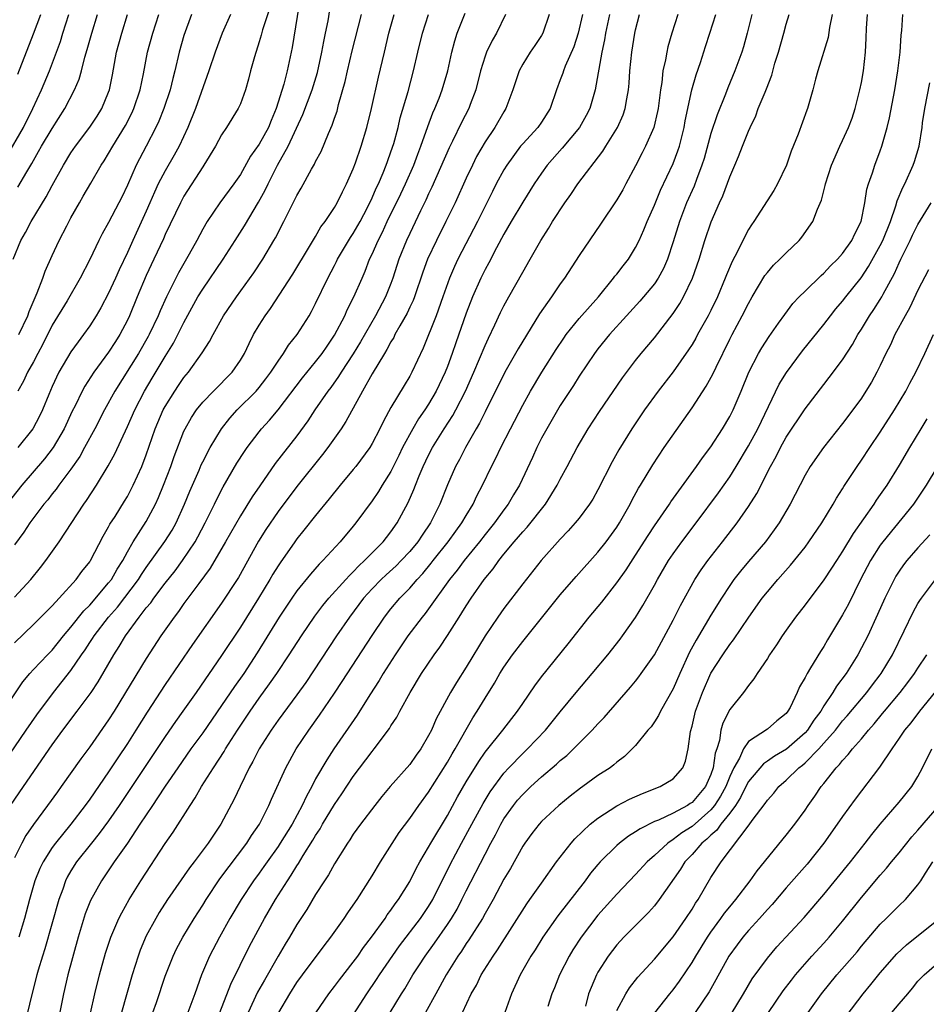
# Model space of a CAD drawing. Units: inches. Extents: x 2580000 to 2583000, y 1551000 to 1554000.
# Drawn here: x 2580474 to 2580570, y 1551356 to 1551460 of the extents above; entities that cross this region are included whole.
import ezdxf

# ---------------------------------------------------------------- set-up
doc = ezdxf.new("R2010")
doc.units = ezdxf.units.IN
doc.header["$MEASUREMENT"] = 0
doc.layers.add('LD25801551_2ft', color=140, linetype='Continuous')

msp = doc.modelspace()

# ---------------------------------------------------------------- linework, layer by layer
at = {"layer": 'LD25801551_2ft'}
for points, elevation in [([(2580503.39, 1551463), (2580502.51, 1551457.49), (2580501.96, 1551455), (2580501.6, 1551453.6), (2580500.82, 1551451), (2580500.26, 1551449.74), (2580499.98, 1551449), (2580499, 1551447.24), (2580498.06, 1551445.94), (2580497, 1551444.01), (2580496.31, 1551443), (2580494.82, 1551441), (2580493.46, 1551439), (2580493, 1551438.21), (2580492.36, 1551437), (2580491.56, 1551435.56), (2580490.43, 1551433.57), (2580489.14, 1551431), (2580488.47, 1551429.53), (2580488.27, 1551429), (2580487.32, 1551427), (2580487.21, 1551426.79), (2580486.16, 1551425), (2580483.65, 1551421), (2580482.55, 1551419), (2580481.52, 1551417), (2580480.45, 1551415), (2580479.93, 1551414.07), (2580479, 1551412.72), (2580477.7, 1551411), (2580477.41, 1551410.59), (2580477, 1551410.1), (2580476.53, 1551409.47), (2580476.12, 1551409), (2580474.64, 1551407), (2580473.99, 1551406.01), (2580473, 1551404.67)], 7666), ([(2580500.18, 1551461.82), (2580499.35, 1551459.35), (2580499.21, 1551458.79), (2580499, 1551458.09), (2580498.5, 1551456.5), (2580498.09, 1551455), (2580497.87, 1551454.13), (2580497.53, 1551453), (2580497, 1551451.5), (2580496.78, 1551451), (2580495.54, 1551449), (2580495, 1551448.2), (2580494.36, 1551447), (2580493.13, 1551445), (2580493, 1551444.81), (2580491, 1551441.71), (2580490.62, 1551441), (2580489, 1551437.62), (2580488.82, 1551437.18), (2580487.82, 1551435), (2580487, 1551433.26), (2580486.04, 1551431), (2580485.22, 1551429), (2580485, 1551428.52), (2580484.2, 1551427), (2580483.72, 1551426.28), (2580483, 1551425.13), (2580481.43, 1551423), (2580480.47, 1551421.53), (2580480.18, 1551421), (2580479.43, 1551419.43), (2580479.14, 1551418.86), (2580478.27, 1551417), (2580477.09, 1551415), (2580476.19, 1551413.81), (2580473.79, 1551411), (2580472.19, 1551409)], 7668), ([(2580472.57, 1551377), (2580473.96, 1551379), (2580477, 1551383.45), (2580478.14, 1551385), (2580479.66, 1551387), (2580481.13, 1551389), (2580481.87, 1551390.13), (2580483.55, 1551393), (2580484.13, 1551393.87), (2580484.8, 1551395), (2580486.24, 1551397), (2580487, 1551397.97), (2580487.47, 1551398.53), (2580487.79, 1551399), (2580489, 1551400.61), (2580490.07, 1551401.93), (2580490.86, 1551403), (2580492.2, 1551405), (2580492.49, 1551405.51), (2580493.27, 1551407), (2580494.24, 1551409), (2580494.48, 1551409.52), (2580495.17, 1551410.83), (2580496.64, 1551413.36), (2580497.42, 1551414.58), (2580497.72, 1551415), (2580499, 1551416.67), (2580499.26, 1551417), (2580500.09, 1551417.91), (2580501, 1551419), (2580503.6, 1551422.4), (2580505, 1551424.11), (2580505.68, 1551425), (2580506.21, 1551425.79), (2580507, 1551426.93), (2580508.09, 1551429), (2580508.36, 1551429.64), (2580509.07, 1551431), (2580509.93, 1551433), (2580510.26, 1551433.74), (2580510.73, 1551435), (2580511, 1551435.55), (2580511.64, 1551437), (2580512.11, 1551437.89), (2580512.61, 1551439), (2580514.05, 1551441.95), (2580514.54, 1551443), (2580515.43, 1551445), (2580515.85, 1551446.15), (2580516.19, 1551447), (2580516.91, 1551449.09), (2580517.45, 1551450.55), (2580517.67, 1551451), (2580518.12, 1551452.12), (2580518.46, 1551453), (2580519.05, 1551455), (2580519.48, 1551457), (2580519.79, 1551458.21), (2580520.05, 1551459), (2580520.88, 1551461.12)], 7656), ([(2580473, 1551399.1), (2580474.74, 1551401), (2580475.75, 1551402.25), (2580476.34, 1551403), (2580477.76, 1551405), (2580480.36, 1551409), (2580480.63, 1551409.37), (2580481.7, 1551411), (2580482.94, 1551413.06), (2580483.65, 1551414.35), (2580485, 1551417.23), (2580485.78, 1551419), (2580486.81, 1551421), (2580487.62, 1551422.38), (2580489, 1551424.67), (2580489.9, 1551426.1), (2580490.37, 1551427), (2580491, 1551428.28), (2580492.49, 1551431), (2580493, 1551431.84), (2580495.18, 1551435), (2580496.46, 1551437), (2580497.44, 1551438.56), (2580498.94, 1551441.06), (2580499.65, 1551442.35), (2580499.94, 1551443), (2580500.95, 1551445), (2580502.07, 1551447), (2580503.64, 1551450.36), (2580504.63, 1551453), (2580505.18, 1551454.82), (2580505.67, 1551457), (2580505.86, 1551458.14), (2580506.06, 1551459), (2580506.33, 1551460.33), (2580506.52, 1551461.48)], 7664), ([(2580470.14, 1551379), (2580474.22, 1551385), (2580475.37, 1551386.63), (2580477.14, 1551389), (2580479, 1551391.32), (2580480.13, 1551393), (2580480.49, 1551393.51), (2580481, 1551394.29), (2580481.29, 1551394.71), (2580481.47, 1551395), (2580482.99, 1551397), (2580483.94, 1551398.06), (2580486.18, 1551401), (2580486.49, 1551401.51), (2580487, 1551402.28), (2580488.98, 1551405.02), (2580489.75, 1551406.25), (2580490.16, 1551407), (2580491.07, 1551409), (2580491.63, 1551410.37), (2580492.61, 1551412.61), (2580492.84, 1551413.16), (2580493, 1551413.5), (2580493.78, 1551415), (2580494.99, 1551417), (2580495.87, 1551418.13), (2580496.65, 1551419), (2580498.66, 1551421), (2580499, 1551421.4), (2580499.71, 1551422.29), (2580500.23, 1551423), (2580501, 1551424.19), (2580501.58, 1551425), (2580502.13, 1551425.87), (2580503.04, 1551427), (2580504.31, 1551429), (2580504.56, 1551429.44), (2580505, 1551430.29), (2580506.28, 1551433), (2580507, 1551434.33), (2580507.23, 1551434.77), (2580507.33, 1551435), (2580508.7, 1551437.3), (2580509, 1551437.73), (2580509.72, 1551439), (2580510.51, 1551440.51), (2580511, 1551441.52), (2580511.44, 1551442.56), (2580511.66, 1551443), (2580512.17, 1551444.17), (2580512.5, 1551445), (2580512.62, 1551445.38), (2580513, 1551446.41), (2580513.29, 1551447.29), (2580513.75, 1551449), (2580513.99, 1551450.01), (2580514.83, 1551452.83), (2580515.4, 1551455), (2580515.87, 1551457), (2580516.37, 1551459), (2580517, 1551461)], 7658), ([(2580471.47, 1551386.53), (2580473.88, 1551390.12), (2580474.61, 1551391), (2580475, 1551391.43), (2580476.5, 1551393), (2580477, 1551393.5), (2580478.2, 1551395), (2580479, 1551395.93), (2580480.35, 1551397.65), (2580481, 1551398.28), (2580483, 1551400.63), (2580483.29, 1551401), (2580483.91, 1551402.09), (2580484.5, 1551403), (2580485, 1551403.94), (2580485.61, 1551405), (2580487, 1551407.16), (2580487.99, 1551409), (2580488.3, 1551409.7), (2580488.84, 1551411), (2580489.6, 1551413), (2580489.96, 1551414.04), (2580491, 1551416.75), (2580491.12, 1551417), (2580491.8, 1551418.2), (2580492.35, 1551419), (2580493, 1551419.81), (2580494.14, 1551421), (2580496.12, 1551423), (2580497, 1551424.29), (2580497.43, 1551425), (2580497.93, 1551426.07), (2580498.41, 1551427), (2580499, 1551427.99), (2580499.64, 1551429), (2580500.21, 1551429.79), (2580502.57, 1551433.43), (2580504.36, 1551436.36), (2580505, 1551437.43), (2580505.56, 1551438.44), (2580506, 1551439), (2580507, 1551440.51), (2580507.29, 1551441), (2580507.84, 1551442.16), (2580508.29, 1551443), (2580509, 1551444.61), (2580509.23, 1551445.23), (2580509.84, 1551447), (2580510.43, 1551449), (2580510.93, 1551451), (2580511.67, 1551454.33), (2580512.3, 1551457), (2580512.79, 1551459), (2580513.35, 1551461)], 7660), ([(2580472.13, 1551445.87), (2580473.94, 1551449), (2580474.95, 1551451), (2580475.86, 1551453), (2580476.7, 1551455), (2580477.47, 1551457), (2580477.87, 1551458.13), (2580478.13, 1551459), (2580478.78, 1551461)], 7680), ([(2580472.86, 1551435), (2580473.66, 1551437), (2580474.15, 1551437.85), (2580474.76, 1551439), (2580476.36, 1551441.64), (2580477, 1551442.83), (2580478.21, 1551445), (2580479, 1551446.3), (2580479.47, 1551447), (2580481, 1551449.03), (2580481.79, 1551450.21), (2580482.29, 1551451), (2580483, 1551452.73), (2580483.1, 1551453), (2580483.41, 1551454.59), (2580483.84, 1551457), (2580484.39, 1551459), (2580485.02, 1551461)], 7676), ([(2580473, 1551394.28), (2580475, 1551396.2), (2580477, 1551398.2), (2580477.74, 1551399), (2580479.55, 1551401), (2580480.16, 1551401.84), (2580481, 1551402.87), (2580481.08, 1551403), (2580482.42, 1551405.58), (2580483, 1551406.57), (2580483.14, 1551406.86), (2580483.68, 1551407.68), (2580484.7, 1551409.3), (2580485, 1551409.81), (2580485.62, 1551411), (2580486.51, 1551413), (2580487, 1551414.25), (2580487.96, 1551417), (2580488.81, 1551419), (2580489, 1551419.36), (2580490.02, 1551421), (2580490.41, 1551421.59), (2580491, 1551422.43), (2580491.48, 1551423), (2580492.95, 1551425.05), (2580493.73, 1551426.27), (2580494.1, 1551427), (2580495.22, 1551429), (2580496.58, 1551431), (2580498.43, 1551433.57), (2580499.37, 1551435), (2580500.57, 1551437), (2580500.73, 1551437.27), (2580501.63, 1551439), (2580503, 1551441.79), (2580503.45, 1551442.55), (2580504.56, 1551444.56), (2580504.89, 1551445.11), (2580505, 1551445.37), (2580505.57, 1551446.43), (2580506.37, 1551448.37), (2580506.77, 1551449.23), (2580507, 1551449.97), (2580507.27, 1551450.73), (2580507.44, 1551451.44), (2580508.12, 1551453.88), (2580508.37, 1551455), (2580508.88, 1551457.12), (2580509.88, 1551461)], 7662), ([(2580525.18, 1551461), (2580524.2, 1551459), (2580523.75, 1551458.25), (2580523.16, 1551457), (2580523, 1551456.56), (2580522.53, 1551455), (2580522.03, 1551453), (2580521.42, 1551451.42), (2580521.27, 1551451), (2580520.49, 1551449.51), (2580519.54, 1551447.54), (2580519.18, 1551446.82), (2580517.35, 1551442.65), (2580517, 1551441.94), (2580516.71, 1551441.29), (2580516.15, 1551440.15), (2580515, 1551437.75), (2580514.65, 1551437), (2580513.85, 1551435), (2580513.21, 1551433), (2580513, 1551432.44), (2580512.43, 1551431), (2580511.36, 1551429), (2580509.76, 1551426.24), (2580509, 1551424.97), (2580507.71, 1551423), (2580507.44, 1551422.56), (2580506.6, 1551421.4), (2580506.3, 1551421), (2580504.92, 1551419), (2580504.16, 1551417.84), (2580503, 1551416.26), (2580500.7, 1551413.3), (2580499.05, 1551410.95), (2580498.24, 1551409.76), (2580497, 1551407.77), (2580495.43, 1551405), (2580493.79, 1551402.21), (2580492.57, 1551400.57), (2580491, 1551398.43), (2580490.41, 1551397.59), (2580489.95, 1551397), (2580488.54, 1551395), (2580487, 1551392.62), (2580483.58, 1551387), (2580483, 1551386.1), (2580481, 1551383.24), (2580480.05, 1551381.95), (2580477.96, 1551379), (2580477.55, 1551378.45), (2580476.52, 1551377), (2580475.03, 1551374.97), (2580474.2, 1551373.8), (2580473.76, 1551373), (2580473, 1551371.43)], 7654), ([(2580473.34, 1551454.66), (2580475, 1551458.93), (2580475.78, 1551461)], 7682), ([(2580491.79, 1551461), (2580491, 1551458.76), (2580490.49, 1551457), (2580490.03, 1551455), (2580489.81, 1551454.19), (2580489.53, 1551453), (2580488.86, 1551451), (2580488.33, 1551449.67), (2580488.02, 1551449), (2580487, 1551447.03), (2580485.92, 1551445), (2580485, 1551442.86), (2580484.39, 1551441.61), (2580484.09, 1551441), (2580483, 1551438.92), (2580482.3, 1551437.7), (2580481.95, 1551437), (2580481, 1551434.97), (2580479.99, 1551433), (2580478.58, 1551430.58), (2580477, 1551427.99), (2580476, 1551426), (2580475.46, 1551425), (2580475, 1551424.1), (2580474.38, 1551423), (2580473.94, 1551422.06), (2580473.34, 1551421)], 7672), ([(2580473.35, 1551442.65), (2580474.3, 1551444.3), (2580474.83, 1551445.17), (2580475, 1551445.49), (2580475.56, 1551446.44), (2580475.87, 1551447), (2580477, 1551448.89), (2580478.34, 1551451), (2580479.38, 1551453), (2580479.87, 1551454.13), (2580480.11, 1551455), (2580480.48, 1551456.48), (2580480.73, 1551457.27), (2580481.2, 1551459), (2580481.83, 1551461)], 7678), ([(2580495.95, 1551461), (2580495.07, 1551459), (2580494.33, 1551457), (2580493.66, 1551455), (2580492.22, 1551451), (2580491.41, 1551449), (2580490.48, 1551447), (2580489.96, 1551446.04), (2580489, 1551444.4), (2580488.28, 1551443), (2580487.86, 1551442.14), (2580487.39, 1551441), (2580487, 1551440.11), (2580485.57, 1551437), (2580485, 1551435.73), (2580484.12, 1551433.88), (2580483.74, 1551433), (2580483, 1551431.39), (2580482.17, 1551429.83), (2580481.68, 1551429), (2580481, 1551427.94), (2580480.33, 1551427), (2580479.75, 1551426.25), (2580479, 1551425.18), (2580477.71, 1551423), (2580477, 1551421.49), (2580476.64, 1551420.64), (2580475.98, 1551419), (2580475.66, 1551418.34), (2580474.94, 1551417), (2580473.36, 1551415)], 7670), ([(2580473.44, 1551427), (2580474.41, 1551429), (2580474.56, 1551429.44), (2580475.42, 1551431.42), (2580476.01, 1551433), (2580476.25, 1551433.75), (2580477, 1551435.39), (2580477.76, 1551437), (2580478.55, 1551438.55), (2580479, 1551439.41), (2580479.89, 1551441), (2580480.31, 1551441.69), (2580481.1, 1551443.1), (2580482.22, 1551445), (2580482.53, 1551445.47), (2580483, 1551446.22), (2580483.45, 1551447), (2580484.8, 1551449.2), (2580485.48, 1551450.52), (2580485.69, 1551451), (2580486.35, 1551453), (2580486.7, 1551454.7), (2580487.12, 1551457), (2580487.68, 1551459), (2580488.32, 1551461)], 7674), ([(2580529.8, 1551461), (2580529.14, 1551459), (2580529, 1551458.76), (2580528.29, 1551457.71), (2580527.78, 1551457), (2580527, 1551455.72), (2580526.62, 1551455), (2580525.97, 1551453), (2580525.22, 1551451), (2580525, 1551450.67), (2580524.03, 1551449), (2580523, 1551447.48), (2580522.1, 1551445.9), (2580521.65, 1551445), (2580521, 1551443.62), (2580519.81, 1551441), (2580518.85, 1551439), (2580517.83, 1551437), (2580516.89, 1551435), (2580516.38, 1551433.62), (2580515.49, 1551431), (2580515.36, 1551430.64), (2580515, 1551429.91), (2580514.72, 1551429.28), (2580513.94, 1551427.94), (2580513.43, 1551427), (2580513.29, 1551426.71), (2580513, 1551426.24), (2580512.58, 1551425.42), (2580512.3, 1551425), (2580511, 1551422.83), (2580509.97, 1551421), (2580508.22, 1551417.78), (2580507.7, 1551417), (2580506.29, 1551415), (2580505.73, 1551414.27), (2580503, 1551410.86), (2580501, 1551408.2), (2580499.71, 1551406.29), (2580498.94, 1551405.06), (2580496.79, 1551401.21), (2580496.66, 1551401), (2580495, 1551398.49), (2580491.9, 1551394.1), (2580489, 1551389.84), (2580487.09, 1551386.91), (2580485.9, 1551385), (2580485, 1551383.59), (2580483.96, 1551382.04), (2580483, 1551380.57), (2580481, 1551377.68), (2580480.5, 1551377), (2580478.97, 1551375), (2580477.35, 1551373), (2580477, 1551372.52), (2580476.03, 1551371), (2580475.7, 1551370.3), (2580475.17, 1551369), (2580474.59, 1551367), (2580474.06, 1551365), (2580473.45, 1551363)], 7652), ([(2580533.34, 1551461), (2580532.91, 1551459), (2580532.43, 1551457.57), (2580531.51, 1551455.51), (2580531.32, 1551455), (2580531.25, 1551454.75), (2580531, 1551454.06), (2580530.6, 1551453), (2580529.92, 1551451), (2580529, 1551449.57), (2580528.61, 1551449), (2580527, 1551447.27), (2580526.77, 1551447), (2580525.3, 1551445), (2580525, 1551444.51), (2580524.19, 1551443), (2580523.79, 1551442.21), (2580522.18, 1551439), (2580520.1, 1551435), (2580519.75, 1551434.25), (2580519.22, 1551433), (2580518.52, 1551431), (2580517.8, 1551429), (2580516.43, 1551425.57), (2580515.23, 1551423), (2580515, 1551422.59), (2580514.39, 1551421.61), (2580513, 1551419.25), (2580512.2, 1551417.8), (2580511.83, 1551417), (2580511, 1551415.42), (2580510.74, 1551415), (2580509.26, 1551413), (2580509, 1551412.67), (2580507.6, 1551411), (2580506.45, 1551409.55), (2580505, 1551407.8), (2580503.76, 1551406.24), (2580503, 1551405.31), (2580502.77, 1551405), (2580501.22, 1551402.78), (2580501, 1551402.45), (2580500.45, 1551401.55), (2580500.14, 1551401), (2580498.94, 1551399), (2580497, 1551395.94), (2580495, 1551392.91), (2580492.29, 1551389), (2580490.89, 1551387), (2580490.1, 1551385.9), (2580489, 1551384.32), (2580484.12, 1551377), (2580483, 1551375.37), (2580481.99, 1551374.01), (2580481.17, 1551373), (2580479.59, 1551371), (2580479, 1551370.05), (2580478.61, 1551369.39), (2580478.42, 1551369), (2580478.12, 1551368.12), (2580477.69, 1551367), (2580476.23, 1551361.77), (2580475.97, 1551361), (2580475.51, 1551359.51), (2580475.36, 1551359), (2580474.79, 1551356.79), (2580474.37, 1551355)], 7650), ([(2580536.22, 1551461), (2580535.81, 1551459), (2580535.71, 1551458.29), (2580535.4, 1551457), (2580534.7, 1551453), (2580534.13, 1551451), (2580533.74, 1551450.26), (2580533.03, 1551449), (2580531.19, 1551446.81), (2580529.61, 1551445), (2580529, 1551444.14), (2580528.23, 1551443), (2580527, 1551441.08), (2580525.77, 1551439), (2580525, 1551437.66), (2580524.23, 1551436.23), (2580523.39, 1551434.61), (2580523, 1551433.9), (2580522.56, 1551433), (2580521.67, 1551431), (2580521, 1551429.28), (2580519.89, 1551426.11), (2580519.52, 1551425), (2580519, 1551423.6), (2580518.77, 1551423), (2580517.82, 1551421), (2580517, 1551419.61), (2580516.6, 1551419), (2580515.93, 1551418.07), (2580515.31, 1551417), (2580514.24, 1551415), (2580513.84, 1551414.16), (2580513, 1551412.47), (2580512.07, 1551411), (2580511.67, 1551410.33), (2580511, 1551409.34), (2580509.27, 1551407), (2580509, 1551406.67), (2580507.59, 1551405), (2580505.76, 1551403), (2580505.37, 1551402.63), (2580504.44, 1551401.56), (2580503, 1551399.79), (2580502.45, 1551399), (2580501.12, 1551397), (2580498.79, 1551393.21), (2580497.35, 1551391), (2580496.37, 1551389.63), (2580495, 1551387.6), (2580493, 1551384.72), (2580491.75, 1551383), (2580490.35, 1551381), (2580489, 1551379.03), (2580488.21, 1551377.79), (2580487.65, 1551377), (2580486.33, 1551375), (2580484.99, 1551373.01), (2580483.58, 1551371), (2580482.25, 1551369), (2580481.09, 1551366.91), (2580480.52, 1551365.48), (2580479.76, 1551363), (2580478.68, 1551359), (2580478.19, 1551357), (2580477.67, 1551354.33)], 7648), ([(2580481.06, 1551354.94), (2580481.54, 1551357), (2580482.04, 1551359), (2580482.68, 1551361.32), (2580483.23, 1551363), (2580484.09, 1551365), (2580484.39, 1551365.61), (2580485.19, 1551367), (2580486.43, 1551369), (2580489, 1551372.95), (2580489.84, 1551374.16), (2580491.65, 1551377), (2580492.2, 1551377.8), (2580492.88, 1551379), (2580494.14, 1551381), (2580495.28, 1551382.72), (2580495.43, 1551383), (2580496.7, 1551385), (2580498.03, 1551387), (2580499, 1551388.38), (2580500.1, 1551389.9), (2580500.87, 1551391), (2580502.2, 1551393), (2580503.48, 1551395), (2580504.9, 1551397.1), (2580505.77, 1551398.23), (2580506.41, 1551399), (2580508.22, 1551401), (2580508.58, 1551401.42), (2580509, 1551401.81), (2580509.57, 1551402.43), (2580510.2, 1551403), (2580512.19, 1551405), (2580512.53, 1551405.47), (2580513, 1551406.04), (2580513.67, 1551407), (2580514.84, 1551409.16), (2580515.44, 1551410.56), (2580515.6, 1551411), (2580516, 1551412), (2580516.43, 1551413), (2580517, 1551414.21), (2580517.41, 1551415), (2580518.65, 1551417), (2580519.58, 1551418.42), (2580519.89, 1551419), (2580520.91, 1551421), (2580521.81, 1551423), (2580522.42, 1551424.42), (2580523, 1551425.84), (2580523.36, 1551426.64), (2580524.05, 1551428.05), (2580524.65, 1551429.35), (2580525, 1551430.05), (2580525.52, 1551431), (2580527, 1551433.64), (2580527.79, 1551435), (2580528.92, 1551437), (2580529.73, 1551438.27), (2580530.17, 1551439), (2580531.49, 1551441), (2580532.11, 1551441.89), (2580532.86, 1551443), (2580535.53, 1551446.47), (2580535.84, 1551447), (2580537.09, 1551449), (2580537.67, 1551450.33), (2580537.89, 1551451), (2580538.05, 1551452.05), (2580538.23, 1551453), (2580538.3, 1551453.7), (2580538.39, 1551455), (2580538.61, 1551457), (2580538.92, 1551459), (2580539, 1551459.38), (2580539.41, 1551461)], 7646), ([(2580543.5, 1551461), (2580542.85, 1551459), (2580542.43, 1551457.57), (2580542.31, 1551457), (2580542.18, 1551456.18), (2580541.91, 1551455), (2580541.77, 1551453.77), (2580541.63, 1551453), (2580541.38, 1551451), (2580541.32, 1551450.68), (2580540.92, 1551449), (2580540.05, 1551447), (2580539.7, 1551446.3), (2580539, 1551444.93), (2580537.97, 1551443), (2580537.63, 1551442.37), (2580537, 1551441.31), (2580535.28, 1551438.72), (2580533, 1551435.39), (2580531.46, 1551433), (2580531, 1551432.39), (2580530.05, 1551431), (2580528.78, 1551429.22), (2580526.51, 1551425.49), (2580526.25, 1551425), (2580525.1, 1551423), (2580523, 1551418.81), (2580522.41, 1551417.59), (2580522.06, 1551417), (2580520.93, 1551415), (2580520.28, 1551413.72), (2580519.87, 1551413), (2580519, 1551411.03), (2580518.21, 1551409), (2580517.21, 1551407), (2580516.3, 1551405.7), (2580515.84, 1551405), (2580515, 1551403.98), (2580514.09, 1551403), (2580513.55, 1551402.45), (2580512.5, 1551401.5), (2580511.96, 1551401), (2580511, 1551400), (2580510.1, 1551399), (2580508.59, 1551397), (2580507.23, 1551395), (2580503.95, 1551390.05), (2580503, 1551388.73), (2580501, 1551386.04), (2580500.27, 1551385), (2580499.01, 1551383), (2580498.33, 1551381.67), (2580497.94, 1551381), (2580496.96, 1551379), (2580496.34, 1551377.66), (2580494.93, 1551375), (2580493.58, 1551373), (2580492.09, 1551371), (2580491.61, 1551370.39), (2580489.27, 1551367), (2580488.37, 1551365.63), (2580488, 1551365), (2580487, 1551363.14), (2580486.36, 1551361.64), (2580486.13, 1551361), (2580485.49, 1551359), (2580484.36, 1551355)], 7644), ([(2580487.7, 1551355), (2580488.07, 1551356.07), (2580489, 1551358.88), (2580489.85, 1551361), (2580490.22, 1551361.78), (2580490.88, 1551363), (2580492.09, 1551365), (2580493, 1551366.42), (2580493.35, 1551367), (2580494.81, 1551369.19), (2580497.68, 1551373), (2580498.19, 1551373.81), (2580499.02, 1551375), (2580500.04, 1551377), (2580500.32, 1551377.68), (2580501.82, 1551381), (2580502.94, 1551383), (2580504.29, 1551385), (2580505.42, 1551386.58), (2580507, 1551388.93), (2580507.83, 1551390.17), (2580511, 1551395.06), (2580512.31, 1551397), (2580513, 1551397.89), (2580513.93, 1551399), (2580515, 1551400.09), (2580515.79, 1551401), (2580516.38, 1551401.62), (2580517.28, 1551402.72), (2580517.48, 1551403), (2580519.09, 1551405), (2580519.89, 1551406.11), (2580520.55, 1551407), (2580521, 1551407.79), (2580521.74, 1551409), (2580522.13, 1551409.87), (2580522.74, 1551411), (2580523.69, 1551413), (2580524.13, 1551413.87), (2580524.66, 1551415), (2580525.69, 1551417), (2580527, 1551419.5), (2580527.84, 1551421), (2580529.03, 1551423), (2580530.57, 1551425.43), (2580531.36, 1551426.64), (2580531.62, 1551427), (2580533, 1551428.72), (2580535.04, 1551431), (2580536.66, 1551433), (2580536.8, 1551433.2), (2580537, 1551433.43), (2580537.68, 1551434.32), (2580538.23, 1551435), (2580539, 1551436.24), (2580539.37, 1551437), (2580539.87, 1551438.13), (2580540.21, 1551439), (2580541, 1551440.75), (2580541.66, 1551442.34), (2580543, 1551445.16), (2580543.49, 1551446.51), (2580543.65, 1551447), (2580544.16, 1551449), (2580544.28, 1551449.72), (2580544.99, 1551453.01), (2580545.42, 1551454.58), (2580545.88, 1551455.88), (2580546.42, 1551457.58), (2580546.9, 1551459), (2580547.51, 1551461)], 7642), ([(2580551.35, 1551461), (2580550.87, 1551459), (2580550.45, 1551457.55), (2580550.27, 1551457), (2580549.54, 1551455), (2580548.79, 1551453.21), (2580548.55, 1551452.55), (2580547.66, 1551450.34), (2580547, 1551448.34), (2580546.28, 1551445.72), (2580546.05, 1551445), (2580545.46, 1551443.46), (2580545.22, 1551442.78), (2580544.42, 1551441), (2580543.65, 1551439), (2580543, 1551436.87), (2580542.39, 1551435), (2580541.97, 1551434.03), (2580541.41, 1551433), (2580541, 1551432.39), (2580539.45, 1551430.55), (2580538.02, 1551429), (2580536.23, 1551427), (2580535, 1551425.48), (2580534.64, 1551425), (2580533, 1551422.57), (2580532.39, 1551421.61), (2580531, 1551419.46), (2580529.55, 1551417), (2580529, 1551415.99), (2580528.5, 1551415), (2580528.04, 1551413.96), (2580526.66, 1551411), (2580526.03, 1551409.97), (2580525.47, 1551409), (2580525, 1551408.39), (2580523.99, 1551407), (2580523, 1551405.78), (2580522.4, 1551405), (2580520.77, 1551403), (2580520.02, 1551401.98), (2580519.23, 1551401), (2580517, 1551397.87), (2580516.63, 1551397.37), (2580516.31, 1551397), (2580514.8, 1551395), (2580513.46, 1551393), (2580512.18, 1551391), (2580511.74, 1551390.26), (2580510.75, 1551388.75), (2580509.4, 1551386.6), (2580506.94, 1551383), (2580506.17, 1551381.83), (2580505, 1551379.81), (2580504.58, 1551379), (2580504.01, 1551377.99), (2580503.57, 1551377), (2580502.49, 1551375), (2580501.24, 1551373), (2580501, 1551372.64), (2580499.83, 1551371), (2580499.5, 1551370.5), (2580499, 1551369.8), (2580498.41, 1551369), (2580497.07, 1551367), (2580495.88, 1551365), (2580494.78, 1551363), (2580493.73, 1551361), (2580492.86, 1551359), (2580492.16, 1551357), (2580491.42, 1551355)], 7640), ([(2580494.82, 1551355), (2580495.97, 1551358.03), (2580497.96, 1551362.04), (2580499.56, 1551365), (2580500.74, 1551367), (2580502, 1551369), (2580502.41, 1551369.59), (2580503, 1551370.58), (2580503.17, 1551370.83), (2580503.67, 1551371.67), (2580504.7, 1551373.3), (2580505, 1551373.82), (2580505.47, 1551374.53), (2580505.73, 1551375), (2580507, 1551377.11), (2580507.77, 1551378.23), (2580509, 1551380.07), (2580511, 1551382.73), (2580511.23, 1551383), (2580512.84, 1551385.16), (2580513, 1551385.44), (2580513.62, 1551386.38), (2580513.94, 1551387), (2580515.05, 1551389), (2580516.26, 1551391), (2580517.58, 1551393), (2580518.18, 1551393.82), (2580519, 1551395.04), (2580520.25, 1551397), (2580520.55, 1551397.45), (2580521, 1551398.2), (2580521.52, 1551399), (2580522.91, 1551401), (2580523.86, 1551402.14), (2580524.45, 1551403), (2580525, 1551403.7), (2580526.08, 1551405), (2580527, 1551406.07), (2580527.46, 1551406.54), (2580529.42, 1551409), (2580530.68, 1551411), (2580531, 1551411.64), (2580531.74, 1551413), (2580532.78, 1551415), (2580533.96, 1551417), (2580535.17, 1551418.83), (2580537.6, 1551422.4), (2580539, 1551424.26), (2580539.59, 1551425), (2580541, 1551426.66), (2580543, 1551429.23), (2580543.7, 1551430.3), (2580544.08, 1551431), (2580545.05, 1551433), (2580545.75, 1551435), (2580546.36, 1551437), (2580547.02, 1551438.98), (2580547.92, 1551441), (2580548.26, 1551441.74), (2580549, 1551443.76), (2580549.56, 1551445), (2580549.92, 1551445.92), (2580550.37, 1551447), (2580551, 1551448.6), (2580551.17, 1551449), (2580551.77, 1551450.23), (2580552.04, 1551451), (2580552.75, 1551452.75), (2580552.9, 1551453.1), (2580553.46, 1551454.54), (2580553.81, 1551455.81), (2580554.18, 1551457), (2580554.75, 1551459), (2580555, 1551459.96), (2580555.32, 1551461)], 7638), ([(2580559.89, 1551461), (2580559.61, 1551459.61), (2580559.45, 1551458.55), (2580558.37, 1551455), (2580558.13, 1551454.13), (2580557.84, 1551453), (2580557.26, 1551451), (2580557.18, 1551450.82), (2580556.28, 1551448.28), (2580555.53, 1551446.47), (2580555.03, 1551445), (2580554.06, 1551443), (2580553.68, 1551442.32), (2580551.57, 1551439), (2580551.33, 1551438.67), (2580551, 1551438.15), (2580550.39, 1551437), (2580549.81, 1551435.81), (2580549.25, 1551434.75), (2580548.65, 1551433.35), (2580548.53, 1551433), (2580547.7, 1551431), (2580547, 1551429.57), (2580546.71, 1551429), (2580545.59, 1551427), (2580545.39, 1551426.61), (2580545, 1551425.95), (2580544.63, 1551425.37), (2580543, 1551423.06), (2580541.41, 1551421), (2580539.95, 1551419), (2580538.59, 1551417), (2580537.22, 1551414.78), (2580536.5, 1551413.5), (2580535, 1551410.5), (2580534.46, 1551409.54), (2580534.11, 1551409), (2580533, 1551407.51), (2580532.59, 1551407), (2580531.84, 1551406.16), (2580531, 1551405.28), (2580528.96, 1551403), (2580527, 1551400.54), (2580525, 1551397.92), (2580524.35, 1551397), (2580523, 1551395), (2580521, 1551391.7), (2580519.95, 1551390.05), (2580519.33, 1551389), (2580517.81, 1551386.19), (2580517.3, 1551385), (2580517, 1551384.42), (2580516.16, 1551383), (2580515.67, 1551382.33), (2580515, 1551381.36), (2580512.92, 1551379), (2580512.04, 1551377.96), (2580511.27, 1551377), (2580509.76, 1551375), (2580509, 1551373.94), (2580508.64, 1551373.36), (2580508.38, 1551373), (2580507, 1551370.8), (2580506.37, 1551369.63), (2580505.94, 1551369), (2580505, 1551367.55), (2580504.05, 1551365.95), (2580503, 1551364.34), (2580502.22, 1551363), (2580501.75, 1551362.25), (2580501, 1551360.99), (2580499.55, 1551358.45), (2580498.83, 1551357.17), (2580497.81, 1551355)], 7636), ([(2580501.09, 1551355), (2580502.25, 1551357), (2580503, 1551358.18), (2580503.59, 1551359), (2580505.9, 1551362.1), (2580506.62, 1551363), (2580508.04, 1551365), (2580508.42, 1551365.58), (2580509, 1551366.4), (2580509.4, 1551367), (2580511, 1551369.54), (2580511.88, 1551371), (2580513.89, 1551374.11), (2580515, 1551375.6), (2580515.98, 1551377), (2580517, 1551378.4), (2580519, 1551381.59), (2580519.51, 1551382.49), (2580519.82, 1551383), (2580521.7, 1551386.3), (2580522.17, 1551387), (2580523, 1551388.39), (2580524, 1551390), (2580524.58, 1551391), (2580525, 1551391.68), (2580525.92, 1551393), (2580527, 1551394.42), (2580531, 1551399.35), (2580532.7, 1551401.3), (2580535, 1551403.88), (2580535.88, 1551405), (2580537, 1551406.55), (2580537.29, 1551407), (2580538.42, 1551409), (2580538.61, 1551409.39), (2580539.32, 1551410.68), (2580539.53, 1551411), (2580540.83, 1551413.17), (2580542.04, 1551415), (2580545, 1551419.24), (2580546.49, 1551421.51), (2580547.21, 1551422.79), (2580547.56, 1551423.56), (2580549, 1551426.52), (2580549.25, 1551427), (2580550.34, 1551429), (2580551, 1551430.32), (2580551.39, 1551431), (2580552.74, 1551433.26), (2580553, 1551433.6), (2580553.64, 1551434.36), (2580554.33, 1551435), (2580555, 1551435.69), (2580556.37, 1551437), (2580556.66, 1551437.34), (2580557.82, 1551439), (2580558.32, 1551440.32), (2580558.74, 1551441.26), (2580559.16, 1551442.84), (2580559.18, 1551443), (2580559.83, 1551445), (2580560.71, 1551447), (2580561, 1551447.6), (2580561.63, 1551449), (2580562, 1551450), (2580562.32, 1551451), (2580562.84, 1551453), (2580563, 1551453.79), (2580563.21, 1551455), (2580563.42, 1551457), (2580563.51, 1551458.49), (2580563.55, 1551459.55), (2580563.64, 1551461)], 7634), ([(2580505.02, 1551354.98), (2580506.41, 1551357), (2580507, 1551357.76), (2580507.52, 1551358.48), (2580509, 1551360.35), (2580509.47, 1551361), (2580510.1, 1551361.9), (2580510.95, 1551363), (2580512.37, 1551365), (2580512.61, 1551365.39), (2580513, 1551365.89), (2580513.45, 1551366.55), (2580513.8, 1551367), (2580515, 1551368.92), (2580515.69, 1551370.31), (2580516.06, 1551371), (2580517, 1551372.57), (2580517.23, 1551373), (2580519, 1551375.92), (2580520.09, 1551377.91), (2580521, 1551379.5), (2580522.33, 1551381.67), (2580523, 1551382.65), (2580523.15, 1551382.85), (2580524.88, 1551385), (2580526.45, 1551387), (2580527, 1551387.83), (2580528.29, 1551389.71), (2580529, 1551390.64), (2580531.85, 1551394.15), (2580534.08, 1551397), (2580535.41, 1551398.59), (2580537, 1551400.64), (2580537.98, 1551402.02), (2580539, 1551403.58), (2580540.32, 1551405.68), (2580541, 1551406.7), (2580542.59, 1551409), (2580542.75, 1551409.25), (2580543.58, 1551410.42), (2580545.47, 1551413), (2580546.1, 1551413.9), (2580547, 1551415.07), (2580548.23, 1551417), (2580549, 1551418.3), (2580549.36, 1551419), (2580550.22, 1551421), (2580551.04, 1551423), (2580552.07, 1551425), (2580552.41, 1551425.59), (2580553.2, 1551426.8), (2580554.2, 1551428.2), (2580554.85, 1551429.15), (2580555.71, 1551430.29), (2580556.37, 1551431), (2580557, 1551431.63), (2580558.72, 1551433.28), (2580559, 1551433.52), (2580559.71, 1551434.29), (2580560.45, 1551435), (2580561, 1551435.63), (2580561.96, 1551437), (2580562.28, 1551437.72), (2580562.97, 1551439), (2580563.36, 1551441), (2580563.57, 1551442.43), (2580563.74, 1551443), (2580564.17, 1551444.17), (2580564.42, 1551445), (2580565, 1551446.52), (2580565.16, 1551447), (2580565.72, 1551449), (2580565.97, 1551450.03), (2580566.56, 1551453), (2580566.87, 1551455), (2580567.1, 1551457), (2580567.21, 1551458.79), (2580567.28, 1551459.28), (2580567.38, 1551461)], 7632), ([(2580508.3, 1551353.69), (2580510.42, 1551357), (2580511.47, 1551358.53), (2580511.77, 1551359), (2580513.92, 1551362.08), (2580516.13, 1551365), (2580517, 1551366.26), (2580517.45, 1551367), (2580519.29, 1551370.71), (2580520.51, 1551373), (2580521.4, 1551374.61), (2580521.6, 1551375), (2580522.79, 1551377.21), (2580523.55, 1551378.45), (2580525, 1551380.41), (2580525.54, 1551381), (2580527, 1551382.52), (2580527.52, 1551383), (2580529.44, 1551385), (2580531, 1551386.94), (2580532.69, 1551389), (2580534.38, 1551391), (2580536.05, 1551393), (2580537.35, 1551394.65), (2580537.6, 1551395), (2580539, 1551396.97), (2580539.78, 1551398.22), (2580541, 1551400.4), (2580541.32, 1551401), (2580542.51, 1551403), (2580543, 1551403.73), (2580543.92, 1551405), (2580545.44, 1551407), (2580547.8, 1551410.2), (2580549, 1551411.9), (2580549.69, 1551413), (2580551, 1551415.2), (2580551.98, 1551417), (2580554.27, 1551421.73), (2580555.02, 1551422.98), (2580556.72, 1551425.28), (2580559, 1551428.06), (2580559.7, 1551429), (2580560.28, 1551429.72), (2580561, 1551430.55), (2580561.34, 1551431), (2580562.96, 1551433.04), (2580563.76, 1551434.24), (2580565, 1551436.47), (2580565.26, 1551437), (2580566.07, 1551439), (2580566.66, 1551440.66), (2580566.8, 1551441.2), (2580567.39, 1551442.61), (2580567.61, 1551443), (2580568.51, 1551445), (2580568.63, 1551445.37), (2580569.12, 1551447), (2580569.44, 1551449), (2580569.5, 1551449.5), (2580569.72, 1551451), (2580570.26, 1551453.74)], 7630), ([(2580512.92, 1551355), (2580514.11, 1551357), (2580514.46, 1551357.54), (2580515.34, 1551359), (2580515.95, 1551359.95), (2580516.64, 1551361), (2580517.63, 1551362.37), (2580519, 1551364.34), (2580519.44, 1551365), (2580520.02, 1551365.98), (2580520.55, 1551367), (2580521, 1551367.92), (2580523, 1551371.83), (2580523.62, 1551373), (2580524.11, 1551373.89), (2580524.66, 1551375), (2580525, 1551375.57), (2580526.02, 1551377), (2580526.45, 1551377.55), (2580527, 1551378.17), (2580527.87, 1551379), (2580529, 1551380.02), (2580530.61, 1551381.39), (2580531, 1551381.76), (2580531.68, 1551382.32), (2580534.37, 1551385), (2580535, 1551385.68), (2580535.66, 1551386.34), (2580538.45, 1551389.55), (2580539, 1551390.21), (2580539.35, 1551390.65), (2580539.6, 1551391), (2580541, 1551392.98), (2580543, 1551396.68), (2580543.77, 1551398.23), (2580545.31, 1551401), (2580545.97, 1551402.03), (2580546.67, 1551403), (2580548.25, 1551405), (2580549.8, 1551407), (2580551, 1551408.76), (2580551.87, 1551410.13), (2580553.33, 1551413), (2580553.93, 1551414.07), (2580554.39, 1551415), (2580555, 1551416.1), (2580557, 1551419.13), (2580559, 1551421.71), (2580559.57, 1551422.43), (2580561, 1551424.32), (2580562.04, 1551425.96), (2580562.62, 1551427), (2580563, 1551427.59), (2580563.85, 1551429), (2580564.33, 1551429.67), (2580565, 1551430.74), (2580565.16, 1551431), (2580565.31, 1551431.31), (2580566.51, 1551433.49), (2580567, 1551434.64), (2580567.17, 1551435), (2580568.17, 1551437), (2580568.43, 1551437.57), (2580569, 1551438.69), (2580570.4, 1551441)], 7628), ([(2580570.13, 1551433.87), (2580569, 1551431.71), (2580568.13, 1551429.87), (2580567.64, 1551429), (2580566.56, 1551427), (2580566.07, 1551425.93), (2580565.6, 1551425), (2580565, 1551423.73), (2580564.63, 1551423), (2580564.05, 1551421.95), (2580563.48, 1551421), (2580563, 1551420.26), (2580562.08, 1551419), (2580561, 1551417.57), (2580558.96, 1551415), (2580557.56, 1551413), (2580557, 1551412.06), (2580555.41, 1551409), (2580554.25, 1551407), (2580553.74, 1551406.26), (2580552.79, 1551405), (2580551, 1551402.91), (2580550.13, 1551401.87), (2580549.45, 1551401), (2580549, 1551400.37), (2580548.11, 1551399), (2580547, 1551397.19), (2580545.44, 1551394.56), (2580544.74, 1551393.26), (2580543.71, 1551391), (2580543, 1551389.37), (2580541.64, 1551387), (2580541.44, 1551386.56), (2580541, 1551385.88), (2580540.64, 1551385.36), (2580540.3, 1551385), (2580539, 1551383.38), (2580538.64, 1551383), (2580537.81, 1551382.19), (2580537, 1551381.59), (2580536.7, 1551381.3), (2580536.28, 1551381), (2580535, 1551380.18), (2580533.39, 1551379), (2580533.15, 1551378.85), (2580532.03, 1551377.97), (2580530.85, 1551377), (2580529, 1551375.28), (2580528.74, 1551375), (2580527.97, 1551374.03), (2580527.21, 1551373), (2580527, 1551372.68), (2580525.69, 1551370.31), (2580525, 1551369.16), (2580523.85, 1551367), (2580523, 1551365.53), (2580522.72, 1551365), (2580521.29, 1551362.71), (2580521, 1551362.32), (2580520.48, 1551361.52), (2580520.11, 1551361), (2580518.86, 1551359), (2580517.76, 1551357), (2580516.67, 1551355)], 7626), ([(2580520.61, 1551355), (2580521.54, 1551357), (2580522.08, 1551357.92), (2580522.6, 1551359), (2580523.85, 1551361), (2580524.32, 1551361.68), (2580527.44, 1551366.56), (2580527.77, 1551367), (2580529, 1551368.76), (2580530.6, 1551371), (2580532.16, 1551373), (2580532.55, 1551373.45), (2580534.17, 1551375), (2580535, 1551375.66), (2580537, 1551376.96), (2580538.34, 1551377.66), (2580539.72, 1551378.28), (2580541.61, 1551379), (2580543, 1551379.83), (2580544.02, 1551381), (2580544.31, 1551381.69), (2580544.6, 1551383), (2580544.85, 1551384.85), (2580545, 1551385.43), (2580545.36, 1551387), (2580546.09, 1551389), (2580547, 1551391.06), (2580548.26, 1551393), (2580549, 1551394.09), (2580549.41, 1551394.59), (2580551.04, 1551397), (2580552.46, 1551399), (2580553, 1551399.67), (2580554.12, 1551401), (2580555.47, 1551402.53), (2580557, 1551404.43), (2580557.42, 1551405), (2580558.79, 1551407), (2580560, 1551409), (2580560.36, 1551409.64), (2580561, 1551410.62), (2580561.14, 1551410.86), (2580562.55, 1551413), (2580563, 1551413.65), (2580563.88, 1551415), (2580565, 1551416.64), (2580566.51, 1551419), (2580567.71, 1551421), (2580568.15, 1551421.85), (2580568.79, 1551423), (2580569.74, 1551425), (2580570.66, 1551427)], 7624), ([(2580569.95, 1551418.05), (2580569.3, 1551417), (2580568.09, 1551415), (2580567, 1551413.12), (2580565.69, 1551411), (2580565, 1551410.01), (2580564.57, 1551409.43), (2580564.3, 1551409), (2580562.12, 1551405.88), (2580561, 1551404), (2580560.33, 1551403), (2580559.81, 1551402.19), (2580559, 1551400.96), (2580557, 1551398.31), (2580555.99, 1551397), (2580555, 1551395.61), (2580554.58, 1551395), (2580553.96, 1551394.04), (2580553.24, 1551393), (2580553, 1551392.61), (2580551.92, 1551391), (2580551.57, 1551390.43), (2580551, 1551389.75), (2580550.45, 1551389), (2580549, 1551387.17), (2580548.27, 1551385.73), (2580548.07, 1551385), (2580547.91, 1551383.91), (2580547.62, 1551383), (2580547.45, 1551382.55), (2580547.24, 1551381), (2580547, 1551380.3), (2580546.41, 1551379), (2580545, 1551377.31), (2580544.8, 1551377.2), (2580544.52, 1551377), (2580543, 1551376.17), (2580541.44, 1551375.44), (2580541, 1551375.28), (2580539.47, 1551374.53), (2580539, 1551374.19), (2580538.26, 1551373.74), (2580537.3, 1551373), (2580537, 1551372.73), (2580535.24, 1551371), (2580535, 1551370.73), (2580534.21, 1551369.79), (2580533.63, 1551369), (2580530.74, 1551365.26), (2580529.14, 1551363), (2580528.32, 1551361.68), (2580527.88, 1551361), (2580526.73, 1551359), (2580525.8, 1551357), (2580525.09, 1551355)], 7622), ([(2580571, 1551412.9), (2580569.86, 1551411), (2580568.52, 1551409), (2580565.26, 1551405), (2580565, 1551404.64), (2580563.95, 1551403), (2580562.9, 1551401), (2580561.61, 1551398.39), (2580561, 1551397.23), (2580559.4, 1551394.6), (2580559, 1551393.89), (2580558.64, 1551393.36), (2580557.6, 1551391.6), (2580557.22, 1551391), (2580557, 1551390.57), (2580556.42, 1551389.58), (2580556.17, 1551389), (2580555.41, 1551387.41), (2580555.19, 1551387), (2580555, 1551386.76), (2580554.02, 1551385.98), (2580553, 1551385.09), (2580551, 1551383.79), (2580550.46, 1551383), (2580550.03, 1551382.03), (2580549.43, 1551381), (2580549, 1551380.08), (2580548.58, 1551379), (2580548.02, 1551377.98), (2580547.39, 1551377), (2580547, 1551376.53), (2580545, 1551374.76), (2580543.92, 1551374.08), (2580543, 1551373.37), (2580542.42, 1551373), (2580541, 1551371.69), (2580540.21, 1551371), (2580539, 1551369.65), (2580537, 1551367.57), (2580535, 1551365.33), (2580533.2, 1551363), (2580532.34, 1551361.66), (2580531.93, 1551361), (2580530.92, 1551359), (2580530.37, 1551357.63), (2580530.11, 1551357), (2580529.66, 1551355.66)], 7620), ([(2580570.26, 1551405.74), (2580569, 1551404.36), (2580567.82, 1551403), (2580567.46, 1551402.54), (2580567, 1551401.88), (2580566.66, 1551401.34), (2580566.46, 1551401), (2580565.47, 1551399), (2580564.72, 1551397.28), (2580563.66, 1551395), (2580563, 1551393.72), (2580562.61, 1551393), (2580561.36, 1551391), (2580560.34, 1551389.66), (2580559.97, 1551389), (2580559, 1551387.57), (2580558.67, 1551387), (2580557.95, 1551386.05), (2580557.27, 1551385), (2580557, 1551384.71), (2580555.02, 1551382.98), (2580553.76, 1551382.24), (2580553, 1551381.7), (2580552.58, 1551381.42), (2580551, 1551379.53), (2580550.73, 1551379), (2580550.16, 1551377.84), (2580549.6, 1551377), (2580549, 1551376.19), (2580548.06, 1551375), (2580547.64, 1551374.36), (2580547, 1551373.84), (2580546.58, 1551373.42), (2580546.04, 1551373), (2580545, 1551371.8), (2580544.23, 1551371), (2580543.77, 1551370.23), (2580541.5, 1551367), (2580541, 1551366.35), (2580540.37, 1551365.63), (2580537.75, 1551363), (2580537, 1551362.18), (2580536.09, 1551361), (2580535, 1551359.29), (2580534.84, 1551359), (2580534.01, 1551357), (2580533.68, 1551355.68)], 7618), ([(2580537, 1551355.22), (2580537.96, 1551357), (2580538.36, 1551357.64), (2580539.24, 1551358.76), (2580541, 1551360.67), (2580543, 1551363.05), (2580544.35, 1551365), (2580545, 1551366), (2580545.38, 1551366.62), (2580545.64, 1551367), (2580547, 1551369.34), (2580548.08, 1551371), (2580551.07, 1551374.93), (2580551.39, 1551375.39), (2580552.78, 1551377.22), (2580553, 1551377.57), (2580553.68, 1551378.32), (2580554.21, 1551379), (2580555, 1551379.69), (2580556.34, 1551381), (2580556.72, 1551381.28), (2580557, 1551381.53), (2580558.46, 1551383), (2580559, 1551383.6), (2580560.25, 1551385), (2580561, 1551385.97), (2580561.49, 1551386.51), (2580563.58, 1551389), (2580564.18, 1551389.82), (2580565, 1551390.86), (2580565.1, 1551391), (2580566.29, 1551393), (2580567.55, 1551395.55), (2580568.49, 1551397.51), (2580569, 1551398.43), (2580569.22, 1551398.78), (2580569.37, 1551399), (2580570.88, 1551401)], 7616), ([(2580541.04, 1551354.96), (2580542.65, 1551357), (2580543, 1551357.42), (2580543.67, 1551358.33), (2580545, 1551360.31), (2580545.4, 1551361), (2580546.64, 1551363), (2580547, 1551363.54), (2580548.07, 1551365), (2580548.45, 1551365.55), (2580549, 1551366.24), (2580549.64, 1551367), (2580551.17, 1551369), (2580551.93, 1551370.07), (2580555, 1551373.83), (2580555.91, 1551375), (2580557, 1551376.51), (2580557.33, 1551377), (2580558.03, 1551377.97), (2580558.73, 1551379), (2580559, 1551379.33), (2580560.31, 1551381), (2580560.67, 1551381.33), (2580561, 1551381.78), (2580561.6, 1551382.4), (2580562.03, 1551383), (2580563, 1551384.09), (2580563.75, 1551385), (2580564.35, 1551385.65), (2580565.25, 1551386.75), (2580565.45, 1551387), (2580567.13, 1551389), (2580567.94, 1551390.06), (2580568.64, 1551391), (2580569, 1551391.59), (2580569.93, 1551393)], 7614), ([(2580571.78, 1551390.22), (2580569.15, 1551387), (2580568.23, 1551385.77), (2580567.58, 1551385), (2580567, 1551384.13), (2580566.21, 1551383), (2580564.93, 1551381.07), (2580562.33, 1551377.67), (2580561, 1551375.84), (2580560.42, 1551375), (2580558.99, 1551373), (2580557.23, 1551370.77), (2580555, 1551368.24), (2580553.51, 1551366.49), (2580553, 1551365.94), (2580552.17, 1551365), (2580551, 1551363.72), (2580550.39, 1551363), (2580549.79, 1551362.21), (2580548.92, 1551361), (2580547.53, 1551358.47), (2580546.8, 1551357.2), (2580545.33, 1551355)], 7612), ([(2580549.15, 1551354.85), (2580550.45, 1551357), (2580551.4, 1551358.6), (2580553, 1551360.79), (2580554.02, 1551361.98), (2580556.9, 1551365.11), (2580559, 1551367.53), (2580561.82, 1551371), (2580563.4, 1551373), (2580564.09, 1551373.91), (2580565, 1551375.02), (2580567, 1551377.33), (2580568.36, 1551379), (2580569, 1551380.06), (2580569.5, 1551381), (2580570.47, 1551383)], 7610), ([(2580553.11, 1551355), (2580554.69, 1551357.31), (2580555.56, 1551358.44), (2580556, 1551359), (2580557.74, 1551361), (2580559, 1551362.37), (2580559.56, 1551363), (2580561, 1551364.7), (2580563, 1551367.22), (2580565, 1551369.61), (2580565.66, 1551370.34), (2580566.19, 1551371), (2580567, 1551371.97), (2580568.35, 1551373.65), (2580569, 1551374.36), (2580571.25, 1551377)], 7608), ([(2580557.33, 1551355), (2580558.74, 1551357), (2580560.4, 1551359), (2580562.53, 1551361.47), (2580563, 1551362.05), (2580565, 1551364.4), (2580565.62, 1551365), (2580567, 1551366.39), (2580567.68, 1551367), (2580569, 1551368.56), (2580569.31, 1551369), (2580569.79, 1551369.79), (2580570.58, 1551371)], 7606), ([(2580561.37, 1551354.63), (2580563.18, 1551357), (2580564.01, 1551357.99), (2580565, 1551359.21), (2580566.77, 1551361.23), (2580567.79, 1551362.21), (2580571, 1551364.79)], 7604), ([(2580566.23, 1551355), (2580567, 1551355.94), (2580567.91, 1551357), (2580568.42, 1551357.58), (2580569, 1551358.33), (2580569.65, 1551359), (2580571, 1551360.17)], 7602)]:
    msp.add_lwpolyline(points, dxfattribs=dict(at, elevation=elevation))

doc.saveas('drawing.dxf')
